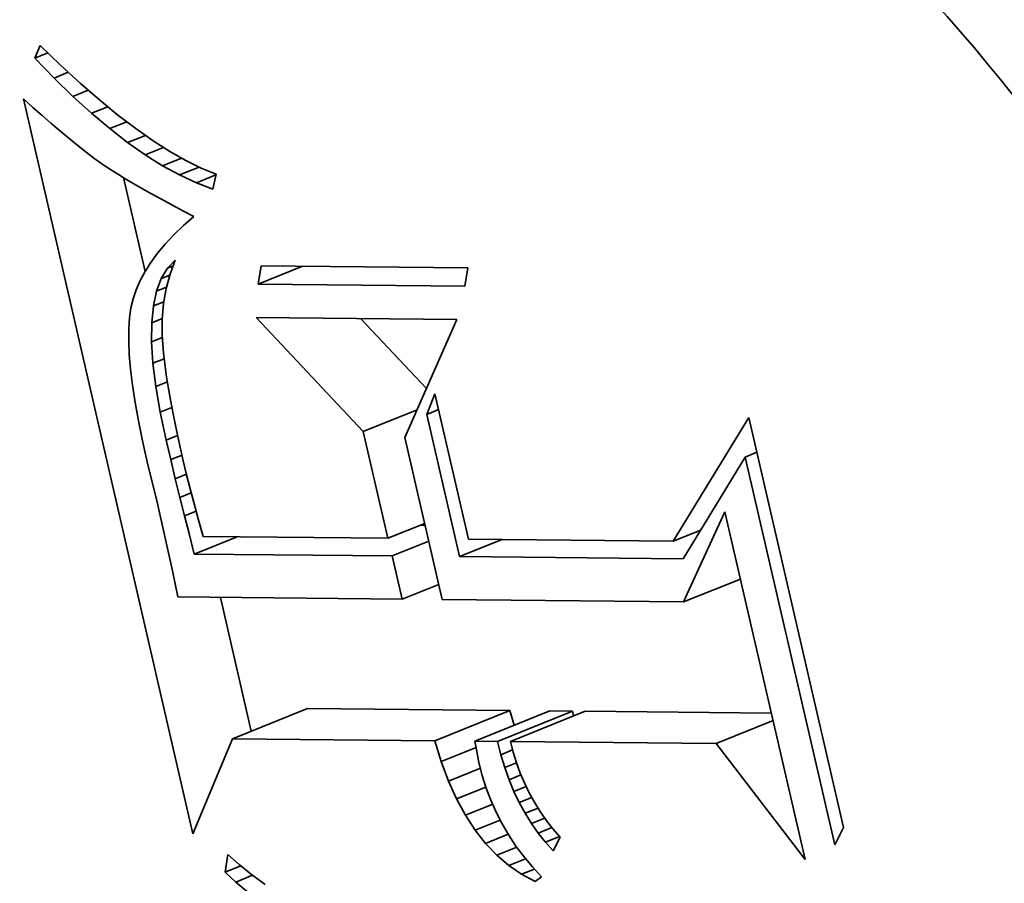
# Model space of a CAD drawing. Extents: x 0 to 10.8, y 0 to 8.3.
# Drawn here: x 9.3 to 9.4, y 5.3 to 5.4 of the extents above; entities that cross this region are included whole.
import ezdxf

# ---------------------------------------------------------------- set-up
doc = ezdxf.new("R2010")
doc.units = 0
doc.header["$MEASUREMENT"] = 0
doc.layers.get('0').update_dxf_attribs({"lineweight": 13})

msp = doc.modelspace()

# ---------------------------------------------------------------- linework, layer by layer
at = {"color": 7, "lineweight": 35, "ltscale": 2.09869e-05}
msp.add_line((9.320118, 5.378899), (9.320437, 5.379675), dxfattribs=at)
at = {"color": 7, "lineweight": 35, "ltscale": 2.13618e-05}
msp.add_line((9.320118, 5.378899), (9.320911, 5.379218), dxfattribs=at)
at = {"color": 7, "lineweight": 35, "ltscale": 4.33933e-05}
msp.add_line((9.320437, 5.379675), (9.321686, 5.37847), dxfattribs=at)
at = {"color": 7, "lineweight": 35, "ltscale": 4.23648e-05}
msp.add_line((9.321293, 5.377677), (9.320118, 5.378899), dxfattribs=at)
at = {"color": 7, "lineweight": 35, "ltscale": 2.35285e-05}
msp.add_line((9.321293, 5.377677), (9.322166, 5.378029), dxfattribs=at)
at = {"color": 7, "lineweight": 35, "ltscale": 4.1128e-05}
msp.add_line((9.321686, 5.37847), (9.322898, 5.377357), dxfattribs=at)
at = {"color": 7, "lineweight": 35, "ltscale": 4.03858e-05}
msp.add_line((9.322449, 5.376549), (9.321293, 5.377677), dxfattribs=at)
at = {"color": 7, "lineweight": 35, "ltscale": 2.53829e-05}
msp.add_line((9.322449, 5.376549), (9.32339, 5.376928), dxfattribs=at)
at = {"color": 7, "lineweight": 35, "ltscale": 3.88824e-05}
msp.add_line((9.322898, 5.377357), (9.324071, 5.376336), dxfattribs=at)
at = {"color": 7, "lineweight": 35, "ltscale": 1.984e-05}
msp.add_line((9.319407, 5.376394), (9.32, 5.375866), dxfattribs=at)
at = {"color": 7, "lineweight": 35, "ltscale": 0.001156}
msp.add_line((9.329815, 5.331333), (9.319407, 5.376394), dxfattribs=at)
at = {"color": 7, "lineweight": 35, "ltscale": 3.84605e-05}
msp.add_line((9.323586, 5.375513), (9.322449, 5.376549), dxfattribs=at)
at = {"color": 7, "lineweight": 35, "ltscale": 3.6677e-05}
msp.add_line((9.324071, 5.376336), (9.325207, 5.375408), dxfattribs=at)
at = {"color": 7, "lineweight": 35, "ltscale": 1.87935e-05}
msp.add_line((9.32, 5.375866), (9.320564, 5.37537), dxfattribs=at)
at = {"color": 7, "lineweight": 35, "ltscale": 2.69206e-05}
msp.add_line((9.323586, 5.375513), (9.324585, 5.375916), dxfattribs=at)
at = {"color": 7, "lineweight": 35, "ltscale": 1.77605e-05}
msp.add_line((9.320564, 5.37537), (9.321101, 5.374904), dxfattribs=at)
at = {"color": 7, "lineweight": 35, "ltscale": 3.65768e-05}
msp.add_line((9.324705, 5.374571), (9.323586, 5.375513), dxfattribs=at)
at = {"color": 7, "lineweight": 35, "ltscale": 2.82172e-05}
msp.add_line((9.324705, 5.374571), (9.325752, 5.374993), dxfattribs=at)
at = {"color": 7, "lineweight": 35, "ltscale": 3.45104e-05}
msp.add_line((9.325207, 5.375408), (9.326305, 5.374572), dxfattribs=at)
at = {"color": 7, "lineweight": 35, "ltscale": 1.67361e-05}
msp.add_line((9.321101, 5.374904), (9.32161, 5.37447), dxfattribs=at)
at = {"color": 7, "lineweight": 35, "ltscale": 1.57051e-05}
msp.add_line((9.32161, 5.37447), (9.322092, 5.374066), dxfattribs=at)
at = {"color": 7, "lineweight": 35, "ltscale": 3.47601e-05}
msp.add_line((9.325806, 5.373721), (9.324705, 5.374571), dxfattribs=at)
at = {"color": 7, "lineweight": 35, "ltscale": 3.23936e-05}
msp.add_line((9.326305, 5.374572), (9.327366, 5.373827), dxfattribs=at)
at = {"color": 7, "lineweight": 35, "ltscale": 1.46712e-05}
msp.add_line((9.322092, 5.374066), (9.322545, 5.373694), dxfattribs=at)
at = {"color": 7, "lineweight": 35, "ltscale": 2.93087e-05}
msp.add_line((9.325806, 5.373721), (9.326893, 5.374159), dxfattribs=at)
at = {"color": 7, "lineweight": 35, "ltscale": 3.03294e-05}
msp.add_line((9.327366, 5.373827), (9.328389, 5.373175), dxfattribs=at)
at = {"color": 7, "lineweight": 35, "ltscale": 1.36635e-05}
msp.add_line((9.322545, 5.373694), (9.322972, 5.373352), dxfattribs=at)
at = {"color": 7, "lineweight": 35, "ltscale": 2.42275e-05}
msp.add_line((9.322972, 5.373352), (9.323741, 5.372762), dxfattribs=at)
at = {"color": 7, "lineweight": 35, "ltscale": 3.30097e-05}
msp.add_line((9.326888, 5.372964), (9.325806, 5.373721), dxfattribs=at)
at = {"color": 7, "lineweight": 35, "ltscale": 3.025e-05}
msp.add_line((9.326888, 5.372964), (9.32801, 5.373417), dxfattribs=at)
at = {"color": 7, "lineweight": 35, "ltscale": 2.83145e-05}
msp.add_line((9.328389, 5.373175), (9.329374, 5.372616), dxfattribs=at)
at = {"color": 7, "lineweight": 35, "ltscale": 2.11307e-05}
msp.add_line((9.323741, 5.372762), (9.324432, 5.372275), dxfattribs=at)
at = {"color": 7, "lineweight": 35, "ltscale": 3.1344e-05}
msp.add_line((9.327951, 5.3723), (9.326888, 5.372964), dxfattribs=at)
at = {"color": 7, "lineweight": 35, "ltscale": 3.11833e-05}
msp.add_line((9.327951, 5.3723), (9.329108, 5.372767), dxfattribs=at)
at = {"color": 7, "lineweight": 35, "ltscale": 2.64225e-05}
msp.add_line((9.329374, 5.372616), (9.330322, 5.372148), dxfattribs=at)
at = {"color": 7, "lineweight": 35, "ltscale": 2.39009e-05}
msp.add_line((9.324432, 5.372275), (9.325236, 5.371758), dxfattribs=at)
at = {"color": 7, "lineweight": 35, "ltscale": 2.97728e-05}
msp.add_line((9.328996, 5.371729), (9.327951, 5.3723), dxfattribs=at)
at = {"color": 7, "lineweight": 35, "ltscale": 3.22638e-05}
msp.add_line((9.328996, 5.371729), (9.330193, 5.372211), dxfattribs=at)
at = {"color": 7, "lineweight": 35, "ltscale": 2.46056e-05}
msp.add_line((9.330322, 5.372148), (9.331231, 5.371773), dxfattribs=at)
at = {"color": 7, "lineweight": 35, "ltscale": 1.33667e-05}
msp.add_line((9.325236, 5.371758), (9.325692, 5.37148), dxfattribs=at)
at = {"color": 7, "lineweight": 35, "ltscale": 0.000147534}
msp.add_line((9.326879, 5.365816), (9.32555, 5.371566), dxfattribs=at)
at = {"color": 7, "lineweight": 35, "ltscale": 1.43231e-05}
msp.add_line((9.325692, 5.37148), (9.326186, 5.371189), dxfattribs=at)
at = {"color": 7, "lineweight": 35, "ltscale": 2.83024e-05}
msp.add_line((9.330022, 5.37125), (9.328996, 5.371729), dxfattribs=at)
at = {"color": 7, "lineweight": 35, "ltscale": 3.23671e-05}
msp.add_line((9.330022, 5.37125), (9.331223, 5.371735), dxfattribs=at)
at = {"color": 7, "lineweight": 35, "ltscale": 2.32351e-05}
msp.add_line((9.331231, 5.371773), (9.33103, 5.370865), dxfattribs=at)
at = {"color": 7, "lineweight": 35, "ltscale": 1.52606e-05}
msp.add_line((9.326186, 5.371189), (9.326715, 5.370885), dxfattribs=at)
at = {"color": 7, "lineweight": 35, "ltscale": 1.62107e-05}
msp.add_line((9.326715, 5.370885), (9.327281, 5.370568), dxfattribs=at)
at = {"color": 7, "lineweight": 35, "ltscale": 2.69802e-05}
msp.add_line((9.33103, 5.370865), (9.330022, 5.37125), dxfattribs=at)
at = {"color": 7, "lineweight": 35, "ltscale": 1.71623e-05}
msp.add_line((9.327281, 5.370568), (9.327883, 5.370238), dxfattribs=at)
at = {"color": 7, "lineweight": 35, "ltscale": 1.81153e-05}
msp.add_line((9.327883, 5.370238), (9.328522, 5.369896), dxfattribs=at)
at = {"color": 7, "lineweight": 35, "ltscale": 1.90785e-05}
msp.add_line((9.328522, 5.369896), (9.329197, 5.36954), dxfattribs=at)
at = {"color": 7, "lineweight": 35, "ltscale": 1.88842e-05}
msp.add_line((9.329197, 5.36954), (9.329864, 5.369187), dxfattribs=at)
at = {"color": 7, "lineweight": 35, "ltscale": 2.13074e-05}
msp.add_line((9.329864, 5.369187), (9.329226, 5.368623), dxfattribs=at)
at = {"color": 7, "lineweight": 35, "ltscale": 2.02771e-05}
msp.add_line((9.329226, 5.368623), (9.328643, 5.368058), dxfattribs=at)
at = {"color": 7, "lineweight": 35, "ltscale": 1.92697e-05}
msp.add_line((9.328643, 5.368058), (9.328117, 5.367495), dxfattribs=at)
at = {"color": 7, "lineweight": 35, "ltscale": 1.83305e-05}
msp.add_line((9.328117, 5.367495), (9.327646, 5.366933), dxfattribs=at)
at = {"color": 7, "lineweight": 35, "ltscale": 1.74471e-05}
msp.add_line((9.327646, 5.366933), (9.327232, 5.366371), dxfattribs=at)
at = {"color": 7, "lineweight": 35, "ltscale": 1.66524e-05}
msp.add_line((9.327232, 5.366371), (9.326874, 5.365809), dxfattribs=at)
at = {"color": 7, "lineweight": 35, "ltscale": 1.85625e-05}
msp.add_line((9.327868, 5.365373), (9.32825, 5.36601), dxfattribs=at)
at = {"color": 7, "lineweight": 35, "ltscale": 1.72859e-05}
msp.add_line((9.32825, 5.36601), (9.328724, 5.366513), dxfattribs=at)
at = {"color": 7, "lineweight": 35, "ltscale": 9.13847e-06}
msp.add_line((9.32825, 5.36601), (9.328589, 5.366147), dxfattribs=at)
at = {"color": 7, "lineweight": 35, "ltscale": 2.29256e-05}
msp.add_line((9.328724, 5.366513), (9.328407, 5.365653), dxfattribs=at)
at = {"color": 7, "lineweight": 35, "ltscale": 2.84699e-05}
for p, q in [((9.333814, 5.365033), (9.333994, 5.366158)), ((9.346684, 5.366033), (9.346504, 5.364908))]:
    msp.add_line(p, q, dxfattribs=at)
at = {"color": 7, "lineweight": 35, "ltscale": 7.34608e-05}
msp.add_line((9.333814, 5.365033), (9.336539, 5.366133), dxfattribs=at)
at = {"color": 7, "lineweight": 35, "ltscale": 0.000317283}
for p, q in [((9.333994, 5.366158), (9.346684, 5.366033)), ((9.346504, 5.364908), (9.333814, 5.365033))]:
    msp.add_line(p, q, dxfattribs=at)
at = {"color": 7, "lineweight": 35, "ltscale": 1.59021e-05}
msp.add_line((9.326874, 5.365809), (9.326572, 5.36525), dxfattribs=at)
at = {"color": 7, "lineweight": 35, "ltscale": 2.05567e-05}
msp.add_line((9.327581, 5.364602), (9.327868, 5.365373), dxfattribs=at)
at = {"color": 7, "lineweight": 35, "ltscale": 1.40111e-05}
msp.add_line((9.327868, 5.365373), (9.328388, 5.365582), dxfattribs=at)
at = {"color": 7, "lineweight": 35, "ltscale": 2.30527e-05}
msp.add_line((9.328407, 5.365653), (9.328169, 5.364762), dxfattribs=at)
at = {"color": 7, "lineweight": 35, "ltscale": 1.52853e-05}
msp.add_line((9.326572, 5.36525), (9.326326, 5.36469), dxfattribs=at)
at = {"color": 7, "lineweight": 35, "ltscale": 1.64904e-05}
msp.add_line((9.327581, 5.364602), (9.328192, 5.364849), dxfattribs=at)
at = {"color": 7, "lineweight": 35, "ltscale": 2.33676e-05}
msp.add_line((9.328169, 5.364762), (9.32801, 5.363841), dxfattribs=at)
at = {"color": 7, "lineweight": 35, "ltscale": 1.43448e-05}
msp.add_line((9.326137, 5.364131), (9.326002, 5.363573), dxfattribs=at)
at = {"color": 7, "lineweight": 35, "ltscale": 1.47468e-05}
msp.add_line((9.326326, 5.36469), (9.326137, 5.364131), dxfattribs=at)
at = {"color": 7, "lineweight": 35, "ltscale": 2.31041e-05}
msp.add_line((9.327385, 5.363699), (9.327581, 5.364602), dxfattribs=at)
at = {"color": 7, "lineweight": 35, "ltscale": 1.5055e-05}
msp.add_line((9.326002, 5.363573), (9.325918, 5.362977), dxfattribs=at)
at = {"color": 7, "lineweight": 35, "ltscale": 2.60494e-05}
msp.add_line((9.327283, 5.362662), (9.327385, 5.363699), dxfattribs=at)
at = {"color": 7, "lineweight": 35, "ltscale": 1.73897e-05}
msp.add_line((9.327385, 5.363699), (9.32803, 5.363959), dxfattribs=at)
at = {"color": 7, "lineweight": 35, "ltscale": 2.38675e-05}
msp.add_line((9.32801, 5.363841), (9.327929, 5.362889), dxfattribs=at)
at = {"color": 7, "lineweight": 35, "ltscale": 1.68737e-05}
msp.add_line((9.325918, 5.362977), (9.325874, 5.362304), dxfattribs=at)
at = {"color": 7, "lineweight": 35, "ltscale": 1.74893e-05}
msp.add_line((9.327283, 5.362662), (9.327932, 5.362924), dxfattribs=at)
at = {"color": 7, "lineweight": 35, "ltscale": 0.000239893}
msp.add_line((9.340266, 5.356004), (9.333697, 5.362999), dxfattribs=at)
at = {"color": 7, "lineweight": 35, "ltscale": 0.000307739}
msp.add_line((9.333697, 5.362999), (9.346006, 5.362877), dxfattribs=at)
at = {"color": 7, "lineweight": 35, "ltscale": 0.000147472}
msp.add_line((9.344137, 5.358636), (9.340099, 5.362936), dxfattribs=at)
at = {"color": 7, "lineweight": 35, "ltscale": 1.87553e-05}
msp.add_line((9.325874, 5.362304), (9.325872, 5.361553), dxfattribs=at)
at = {"color": 7, "lineweight": 35, "ltscale": 2.9281e-05}
msp.add_line((9.327274, 5.361491), (9.327283, 5.362662), dxfattribs=at)
at = {"color": 7, "lineweight": 35, "ltscale": 2.45366e-05}
msp.add_line((9.327929, 5.362889), (9.327926, 5.361908), dxfattribs=at)
at = {"color": 7, "lineweight": 35, "ltscale": 0.000197924}
msp.add_line((9.346006, 5.362877), (9.342814, 5.355632), dxfattribs=at)
at = {"color": 7, "lineweight": 35, "ltscale": 1.78835e-05}
msp.add_line((9.327274, 5.361491), (9.327937, 5.361759), dxfattribs=at)
at = {"color": 7, "lineweight": 35, "ltscale": 2.76951e-05}
msp.add_line((9.327926, 5.361908), (9.328007, 5.360803), dxfattribs=at)
at = {"color": 7, "lineweight": 35, "ltscale": 2.071e-05}
msp.add_line((9.325872, 5.361553), (9.32591, 5.360726), dxfattribs=at)
at = {"color": 7, "lineweight": 35, "ltscale": 3.26587e-05}
msp.add_line((9.327357, 5.360187), (9.327274, 5.361491), dxfattribs=at)
at = {"color": 7, "lineweight": 35, "ltscale": 2.27073e-05}
msp.add_line((9.32591, 5.360726), (9.32599, 5.359821), dxfattribs=at)
at = {"color": 7, "lineweight": 35, "ltscale": 1.59676e-05}
msp.add_line((9.328007, 5.360803), (9.328081, 5.360169), dxfattribs=at)
at = {"color": 7, "lineweight": 35, "ltscale": 1.85808e-05}
msp.add_line((9.327357, 5.360187), (9.328047, 5.360465), dxfattribs=at)
at = {"color": 7, "lineweight": 35, "ltscale": 3.62193e-05}
msp.add_line((9.327534, 5.358749), (9.327357, 5.360187), dxfattribs=at)
at = {"color": 7, "lineweight": 35, "ltscale": 1.73706e-05}
msp.add_line((9.328081, 5.360169), (9.328177, 5.359481), dxfattribs=at)
at = {"color": 7, "lineweight": 35, "ltscale": 2.47241e-05}
msp.add_line((9.32599, 5.359821), (9.326111, 5.35884), dxfattribs=at)
at = {"color": 7, "lineweight": 35, "ltscale": 1.8809e-05}
msp.add_line((9.328177, 5.359481), (9.328296, 5.358738), dxfattribs=at)
at = {"color": 7, "lineweight": 35, "ltscale": 2.67791e-05}
msp.add_line((9.326111, 5.35884), (9.326274, 5.357781), dxfattribs=at)
at = {"color": 7, "lineweight": 35, "ltscale": 1.92439e-05}
msp.add_line((9.327534, 5.358749), (9.328248, 5.359037), dxfattribs=at)
at = {"color": 7, "lineweight": 35, "ltscale": 3.98499e-05}
msp.add_line((9.327804, 5.357178), (9.327534, 5.358749), dxfattribs=at)
at = {"color": 7, "lineweight": 35, "ltscale": 2.02396e-05}
msp.add_line((9.328296, 5.358738), (9.328436, 5.35794), dxfattribs=at)
at = {"color": 7, "lineweight": 35, "ltscale": 3.37039e-05}
msp.add_line((9.344158, 5.357049), (9.34466, 5.3583), dxfattribs=at)
at = {"color": 7, "lineweight": 35, "ltscale": 0.000228341}
msp.add_line((9.34466, 5.3583), (9.346716, 5.3494), dxfattribs=at)
at = {"color": 7, "lineweight": 35, "ltscale": 2.884e-05}
msp.add_line((9.326274, 5.357781), (9.326478, 5.356645), dxfattribs=at)
at = {"color": 7, "lineweight": 35, "ltscale": 1.94718e-05}
msp.add_line((9.327804, 5.357178), (9.328526, 5.35747), dxfattribs=at)
at = {"color": 7, "lineweight": 35, "ltscale": 2.1673e-05}
msp.add_line((9.328436, 5.35794), (9.328599, 5.357089), dxfattribs=at)
at = {"color": 7, "lineweight": 35, "ltscale": 4.35559e-05}
msp.add_line((9.328167, 5.355474), (9.327804, 5.357178), dxfattribs=at)
at = {"color": 7, "lineweight": 35, "ltscale": 2.31144e-05}
msp.add_line((9.328599, 5.357089), (9.328784, 5.356183), dxfattribs=at)
at = {"color": 7, "lineweight": 35, "ltscale": 8.89032e-05}
msp.add_line((9.340266, 5.356004), (9.343564, 5.357335), dxfattribs=at)
at = {"color": 7, "lineweight": 35, "ltscale": 1.95161e-05}
for p, q in [((9.344158, 5.357049), (9.344882, 5.357341)), ((9.363697, 5.35443), (9.36442, 5.354722))]:
    msp.add_line(p, q, dxfattribs=at)
at = {"color": 7, "lineweight": 35, "ltscale": 0.000223876}
msp.add_line((9.346173, 5.348323), (9.344158, 5.357049), dxfattribs=at)
at = {"color": 7, "lineweight": 35, "ltscale": 0.000222121}
msp.add_line((9.359289, 5.349276), (9.363928, 5.356853), dxfattribs=at)
at = {"color": 7, "lineweight": 35, "ltscale": 0.000644921}
msp.add_line((9.363928, 5.356853), (9.369734, 5.331718), dxfattribs=at)
at = {"color": 7, "lineweight": 35, "ltscale": 3.09302e-05}
msp.add_line((9.326478, 5.356645), (9.326722, 5.355433), dxfattribs=at)
at = {"color": 7, "lineweight": 35, "ltscale": 1.91067e-05}
msp.add_line((9.328167, 5.355474), (9.328875, 5.35576), dxfattribs=at)
at = {"color": 7, "lineweight": 35, "ltscale": 2.45703e-05}
msp.add_line((9.328784, 5.356183), (9.328992, 5.355222), dxfattribs=at)
at = {"color": 7, "lineweight": 35, "ltscale": 0.000168189}
msp.add_line((9.34178, 5.349449), (9.340266, 5.356004), dxfattribs=at)
at = {"color": 7, "lineweight": 35, "ltscale": 3.30353e-05}
msp.add_line((9.326722, 5.355433), (9.327009, 5.354143), dxfattribs=at)
at = {"color": 7, "lineweight": 35, "ltscale": 3.08519e-05}
msp.add_line((9.328447, 5.354273), (9.328167, 5.355474), dxfattribs=at)
at = {"color": 7, "lineweight": 35, "ltscale": 2.60001e-05}
msp.add_line((9.328992, 5.355222), (9.329221, 5.354208), dxfattribs=at)
at = {"color": 7, "lineweight": 35, "ltscale": 0.000255064}
msp.add_line((9.342814, 5.355632), (9.34511, 5.345692), dxfattribs=at)
at = {"color": 7, "lineweight": 35, "ltscale": 1.87451e-05}
msp.add_line((9.328447, 5.354273), (9.329143, 5.354553), dxfattribs=at)
at = {"color": 7, "lineweight": 35, "ltscale": 6.36641e-05}
msp.add_line((9.327009, 5.354143), (9.327609, 5.351668), dxfattribs=at)
at = {"color": 7, "lineweight": 35, "ltscale": 3.01853e-05}
msp.add_line((9.328729, 5.353099), (9.328447, 5.354273), dxfattribs=at)
at = {"color": 7, "lineweight": 35, "ltscale": 2.01332e-05}
msp.add_line((9.329221, 5.354208), (9.329408, 5.353425), dxfattribs=at)
at = {"color": 7, "lineweight": 35, "ltscale": 0.00018276}
msp.add_line((9.363697, 5.35443), (9.359892, 5.348188), dxfattribs=at)
at = {"color": 7, "lineweight": 35, "ltscale": 0.000610381}
msp.add_line((9.369191, 5.330641), (9.363697, 5.35443), dxfattribs=at)
at = {"color": 7, "lineweight": 35, "ltscale": 1.86178e-05}
msp.add_line((9.328729, 5.353099), (9.32942, 5.353377), dxfattribs=at)
at = {"color": 7, "lineweight": 35, "ltscale": 2.20728e-05}
msp.add_line((9.329408, 5.353425), (9.329623, 5.352568), dxfattribs=at)
at = {"color": 7, "lineweight": 35, "ltscale": 2.95173e-05}
msp.add_line((9.329012, 5.351952), (9.328729, 5.353099), dxfattribs=at)
at = {"color": 7, "lineweight": 35, "ltscale": 1.88534e-05}
msp.add_line((9.329012, 5.351952), (9.329711, 5.352234), dxfattribs=at)
at = {"color": 7, "lineweight": 35, "ltscale": 2.40177e-05}
msp.add_line((9.329623, 5.352568), (9.329867, 5.351639), dxfattribs=at)
at = {"color": 7, "lineweight": 35, "ltscale": 0.000107868}
msp.add_line((9.327609, 5.351668), (9.328553, 5.347458), dxfattribs=at)
at = {"color": 7, "lineweight": 35, "ltscale": 2.88376e-05}
msp.add_line((9.329295, 5.350834), (9.329012, 5.351952), dxfattribs=at)
at = {"color": 7, "lineweight": 35, "ltscale": 2.59648e-05}
msp.add_line((9.329867, 5.351639), (9.33014, 5.350637), dxfattribs=at)
at = {"color": 7, "lineweight": 35, "ltscale": 1.9227e-05}
msp.add_line((9.329295, 5.350834), (9.330008, 5.351122), dxfattribs=at)
at = {"color": 7, "lineweight": 35, "ltscale": 2.81719e-05}
msp.add_line((9.329578, 5.349743), (9.329295, 5.350834), dxfattribs=at)
at = {"color": 7, "lineweight": 35, "ltscale": 0.000151837}
msp.add_line((9.359916, 5.345545), (9.362451, 5.351064), dxfattribs=at)
at = {"color": 7, "lineweight": 35, "ltscale": 0.000546893}
msp.add_line((9.362451, 5.351064), (9.367375, 5.32975), dxfattribs=at)
at = {"color": 7, "lineweight": 35, "ltscale": 2.79291e-05}
msp.add_line((9.33014, 5.350637), (9.330441, 5.349561), dxfattribs=at)
at = {"color": 7, "lineweight": 35, "ltscale": 6.07134e-05}
for p, q in [((9.34178, 5.349449), (9.344032, 5.350358)), ((9.342031, 5.348364), (9.344283, 5.349273)), ((9.342643, 5.345716), (9.344895, 5.346624))]:
    msp.add_line(p, q, dxfattribs=at)
at = {"color": 7, "lineweight": 35, "ltscale": 7.4319e-06}
msp.add_line((9.344058, 5.350245), (9.343761, 5.350248), dxfattribs=at)
at = {"color": 7, "lineweight": 35, "ltscale": 3.248e-05}
msp.add_line((9.329898, 5.348484), (9.329578, 5.349743), dxfattribs=at)
at = {"color": 7, "lineweight": 35, "ltscale": 4.52813e-05}
msp.add_line((9.359289, 5.349276), (9.360968, 5.349954), dxfattribs=at)
at = {"color": 7, "lineweight": 35, "ltscale": 7.06008e-05}
for p, q in [((9.329898, 5.348484), (9.332517, 5.349541)), ((9.346173, 5.348323), (9.348792, 5.34938))]:
    msp.add_line(p, q, dxfattribs=at)
at = {"color": 7, "lineweight": 35, "ltscale": 0.000283497}
msp.add_line((9.330441, 5.349561), (9.34178, 5.349449), dxfattribs=at)
at = {"color": 7, "lineweight": 35, "ltscale": 0.000314339}
msp.add_line((9.346716, 5.3494), (9.359289, 5.349276), dxfattribs=at)
at = {"color": 7, "lineweight": 35, "ltscale": 0.000303329}
msp.add_line((9.342031, 5.348364), (9.329898, 5.348484), dxfattribs=at)
at = {"color": 7, "lineweight": 35, "ltscale": 6.79523e-05}
msp.add_line((9.342643, 5.345716), (9.342031, 5.348364), dxfattribs=at)
at = {"color": 7, "lineweight": 35, "ltscale": 0.000342992}
msp.add_line((9.359892, 5.348188), (9.346173, 5.348323), dxfattribs=at)
at = {"color": 7, "lineweight": 35, "ltscale": 4.10473e-05}
msp.add_line((9.328553, 5.347458), (9.328894, 5.345852), dxfattribs=at)
at = {"color": 7, "lineweight": 35, "ltscale": 9.3952e-05}
for p, q in [((9.359916, 5.345545), (9.363401, 5.346951)), ((9.361922, 5.336863), (9.365407, 5.338269))]:
    msp.add_line(p, q, dxfattribs=at)
at = {"color": 7, "lineweight": 35, "ltscale": 0.000343725}
msp.add_line((9.328894, 5.345852), (9.342643, 5.345716), dxfattribs=at)
at = {"color": 7, "lineweight": 35, "ltscale": 0.000210636}
msp.add_line((9.333392, 5.337617), (9.331496, 5.345826), dxfattribs=at)
at = {"color": 7, "lineweight": 35, "ltscale": 0.000370167}
msp.add_line((9.34511, 5.345692), (9.359916, 5.345545), dxfattribs=at)
at = {"color": 7, "lineweight": 35, "ltscale": 0.000124}
for p, q in [((9.332251, 5.337156), (9.336851, 5.339012)), ((9.344648, 5.337034), (9.349248, 5.33889)), ((9.347116, 5.33701), (9.351715, 5.338865)), ((9.348496, 5.336996), (9.353096, 5.338852)), ((9.34929, 5.336988), (9.353889, 5.338844))]:
    msp.add_line(p, q, dxfattribs=at)
at = {"color": 7, "lineweight": 35, "ltscale": 0.000309939}
for p, q in [((9.349248, 5.33889), (9.336851, 5.339012)), ((9.344648, 5.337034), (9.332251, 5.337156))]:
    msp.add_line(p, q, dxfattribs=at)
at = {"color": 7, "lineweight": 35, "ltscale": 2.37218e-05}
msp.add_line((9.349531, 5.337984), (9.349248, 5.33889), dxfattribs=at)
at = {"color": 7, "lineweight": 35, "ltscale": 3.45192e-05}
for p, q in [((9.353096, 5.338852), (9.351715, 5.338865)), ((9.348496, 5.336996), (9.347116, 5.33701))]:
    msp.add_line(p, q, dxfattribs=at)
at = {"color": 7, "lineweight": 35, "ltscale": 7.67029e-06}
msp.add_line((9.353172, 5.338554), (9.353096, 5.338852), dxfattribs=at)
at = {"color": 7, "lineweight": 35, "ltscale": 0.000285282}
msp.add_line((9.3653, 5.338731), (9.353889, 5.338844), dxfattribs=at)
at = {"color": 7, "lineweight": 35, "ltscale": 0.000157809}
msp.add_line((9.332251, 5.337156), (9.329815, 5.331333), dxfattribs=at)
at = {"color": 7, "lineweight": 35, "ltscale": 3.3601e-05}
msp.add_line((9.345049, 5.335751), (9.344648, 5.337034), dxfattribs=at)
at = {"color": 7, "lineweight": 35, "ltscale": 1.63803e-05}
msp.add_line((9.347116, 5.33701), (9.347227, 5.336364), dxfattribs=at)
at = {"color": 7, "lineweight": 35, "ltscale": 2.10767e-05}
msp.add_line((9.348704, 5.336179), (9.348496, 5.336996), dxfattribs=at)
at = {"color": 7, "lineweight": 35, "ltscale": 0.000315816}
msp.add_line((9.361922, 5.336863), (9.34929, 5.336988), dxfattribs=at)
at = {"color": 7, "lineweight": 35, "ltscale": 1.70511e-05}
msp.add_line((9.34929, 5.336988), (9.349459, 5.336328), dxfattribs=at)
at = {"color": 7, "lineweight": 35, "ltscale": 5.75602e-05}
msp.add_line((9.345049, 5.335751), (9.347184, 5.336613), dxfattribs=at)
at = {"color": 7, "lineweight": 35, "ltscale": 1.67211e-05}
msp.add_line((9.347227, 5.336364), (9.347358, 5.335708), dxfattribs=at)
at = {"color": 7, "lineweight": 35, "ltscale": 1.93859e-05}
msp.add_line((9.348704, 5.336179), (9.349423, 5.336469), dxfattribs=at)
at = {"color": 7, "lineweight": 35, "ltscale": 1.68573e-05}
msp.add_line((9.349459, 5.336328), (9.349659, 5.335683), dxfattribs=at)
at = {"color": 7, "lineweight": 35, "ltscale": 0.000224076}
msp.add_line((9.367375, 5.32975), (9.361922, 5.336863), dxfattribs=at)
at = {"color": 7, "lineweight": 35, "ltscale": 3.17725e-05}
msp.add_line((9.345498, 5.334562), (9.345049, 5.335751), dxfattribs=at)
at = {"color": 7, "lineweight": 35, "ltscale": 2.04908e-05}
msp.add_line((9.348941, 5.335394), (9.348704, 5.336179), dxfattribs=at)
at = {"color": 7, "lineweight": 35, "ltscale": 5.26314e-05}
msp.add_line((9.345498, 5.334562), (9.34745, 5.33535), dxfattribs=at)
at = {"color": 7, "lineweight": 35, "ltscale": 2.05908e-05}
msp.add_line((9.347358, 5.335708), (9.347564, 5.334911), dxfattribs=at)
at = {"color": 7, "lineweight": 35, "ltscale": 1.93351e-05}
msp.add_line((9.348941, 5.335394), (9.349659, 5.335684), dxfattribs=at)
at = {"color": 7, "lineweight": 35, "ltscale": 1.99582e-05}
msp.add_line((9.349209, 5.334642), (9.348941, 5.335394), dxfattribs=at)
at = {"color": 7, "lineweight": 35, "ltscale": 1.67241e-05}
msp.add_line((9.349659, 5.335683), (9.349889, 5.335055), dxfattribs=at)
at = {"color": 7, "lineweight": 35, "ltscale": 3.01005e-05}
msp.add_line((9.345995, 5.333465), (9.345498, 5.334562), dxfattribs=at)
at = {"color": 7, "lineweight": 35, "ltscale": 2.03375e-05}
msp.add_line((9.347564, 5.334911), (9.34781, 5.334135), dxfattribs=at)
at = {"color": 7, "lineweight": 35, "ltscale": 1.96933e-05}
msp.add_line((9.349209, 5.334642), (9.349939, 5.334937), dxfattribs=at)
at = {"color": 7, "lineweight": 35, "ltscale": 1.94651e-05}
msp.add_line((9.349506, 5.333923), (9.349209, 5.334642), dxfattribs=at)
at = {"color": 7, "lineweight": 35, "ltscale": 1.66342e-05}
msp.add_line((9.349889, 5.335055), (9.350149, 5.334443), dxfattribs=at)
at = {"color": 7, "lineweight": 35, "ltscale": 4.84672e-05}
msp.add_line((9.345995, 5.333465), (9.347792, 5.334191), dxfattribs=at)
at = {"color": 7, "lineweight": 35, "ltscale": 2.01627e-05}
msp.add_line((9.34781, 5.334135), (9.348096, 5.333381), dxfattribs=at)
at = {"color": 7, "lineweight": 35, "ltscale": 2.02042e-05}
msp.add_line((9.349506, 5.333923), (9.350256, 5.334225), dxfattribs=at)
at = {"color": 7, "lineweight": 35, "ltscale": 1.90094e-05}
msp.add_line((9.349834, 5.333236), (9.349506, 5.333923), dxfattribs=at)
at = {"color": 7, "lineweight": 35, "ltscale": 1.65688e-05}
msp.add_line((9.350149, 5.334443), (9.35044, 5.333847), dxfattribs=at)
at = {"color": 7, "lineweight": 35, "ltscale": 2.85306e-05}
msp.add_line((9.346539, 5.332462), (9.345995, 5.333465), dxfattribs=at)
at = {"color": 7, "lineweight": 35, "ltscale": 2.00458e-05}
msp.add_line((9.348096, 5.333381), (9.348421, 5.332648), dxfattribs=at)
at = {"color": 7, "lineweight": 35, "ltscale": 2.08078e-05}
msp.add_line((9.349834, 5.333236), (9.350606, 5.333548), dxfattribs=at)
at = {"color": 7, "lineweight": 35, "ltscale": 1.65523e-05}
msp.add_line((9.35044, 5.333847), (9.350761, 5.333268), dxfattribs=at)
at = {"color": 7, "lineweight": 35, "ltscale": 4.49142e-05}
msp.add_line((9.346539, 5.332462), (9.348205, 5.333134), dxfattribs=at)
at = {"color": 7, "lineweight": 35, "ltscale": 1.86302e-05}
msp.add_line((9.350191, 5.332582), (9.349834, 5.333236), dxfattribs=at)
at = {"color": 7, "lineweight": 35, "ltscale": 2.14758e-05}
msp.add_line((9.350191, 5.332582), (9.350988, 5.332904), dxfattribs=at)
at = {"color": 7, "lineweight": 35, "ltscale": 1.66101e-05}
msp.add_line((9.350761, 5.333268), (9.351112, 5.332704), dxfattribs=at)
at = {"color": 7, "lineweight": 35, "ltscale": 1.66769e-05}
msp.add_line((9.351112, 5.332704), (9.351493, 5.332157), dxfattribs=at)
at = {"color": 7, "lineweight": 35, "ltscale": 2.71293e-05}
msp.add_line((9.34713, 5.331552), (9.346539, 5.332462), dxfattribs=at)
at = {"color": 7, "lineweight": 35, "ltscale": 4.13736e-05}
msp.add_line((9.34713, 5.331552), (9.348665, 5.332172), dxfattribs=at)
at = {"color": 7, "lineweight": 35, "ltscale": 2.00003e-05}
msp.add_line((9.348421, 5.332648), (9.348786, 5.331936), dxfattribs=at)
at = {"color": 7, "lineweight": 35, "ltscale": 1.83193e-05}
msp.add_line((9.350578, 5.33196), (9.350191, 5.332582), dxfattribs=at)
at = {"color": 7, "lineweight": 35, "ltscale": 2.21286e-05}
msp.add_line((9.350578, 5.33196), (9.351399, 5.332292), dxfattribs=at)
at = {"color": 7, "lineweight": 35, "ltscale": 1.67934e-05}
msp.add_line((9.351493, 5.332157), (9.351905, 5.331626), dxfattribs=at)
at = {"color": 7, "lineweight": 35, "ltscale": 2.59428e-05}
msp.add_line((9.34777, 5.330735), (9.34713, 5.331552), dxfattribs=at)
at = {"color": 7, "lineweight": 35, "ltscale": 2.00037e-05}
msp.add_line((9.348786, 5.331936), (9.34919, 5.331246), dxfattribs=at)
at = {"color": 7, "lineweight": 35, "ltscale": 1.80362e-05}
msp.add_line((9.350996, 5.331372), (9.350578, 5.33196), dxfattribs=at)
at = {"color": 7, "lineweight": 35, "ltscale": 2.27144e-05}
msp.add_line((9.350996, 5.331372), (9.351838, 5.331712), dxfattribs=at)
at = {"color": 7, "lineweight": 35, "ltscale": 1.69805e-05}
msp.add_line((9.351905, 5.331626), (9.352347, 5.33111), dxfattribs=at)
at = {"color": 7, "lineweight": 35, "ltscale": 3.01503e-05}
msp.add_line((9.369734, 5.331718), (9.369191, 5.330641), dxfattribs=at)
at = {"color": 7, "lineweight": 35, "ltscale": 3.74871e-05}
msp.add_line((9.34777, 5.330735), (9.34916, 5.331296), dxfattribs=at)
at = {"color": 7, "lineweight": 35, "ltscale": 2.00713e-05}
msp.add_line((9.34919, 5.331246), (9.349634, 5.330577), dxfattribs=at)
at = {"color": 7, "lineweight": 35, "ltscale": 1.7853e-05}
msp.add_line((9.351443, 5.330815), (9.350996, 5.331372), dxfattribs=at)
at = {"color": 7, "lineweight": 35, "ltscale": 2.31676e-05}
msp.add_line((9.351443, 5.330815), (9.352303, 5.331162), dxfattribs=at)
at = {"color": 7, "lineweight": 35, "ltscale": 2.3076e-05}
msp.add_line((9.352347, 5.33111), (9.351921, 5.330292), dxfattribs=at)
at = {"color": 7, "lineweight": 35, "ltscale": 2.49665e-05}
msp.add_line((9.348457, 5.330011), (9.34777, 5.330735), dxfattribs=at)
at = {"color": 7, "lineweight": 35, "ltscale": 3.31481e-05}
msp.add_line((9.348457, 5.330011), (9.349687, 5.330507), dxfattribs=at)
at = {"color": 7, "lineweight": 35, "ltscale": 2.02191e-05}
msp.add_line((9.349634, 5.330577), (9.350118, 5.329929), dxfattribs=at)
at = {"color": 7, "lineweight": 35, "ltscale": 1.77165e-05}
msp.add_line((9.351921, 5.330292), (9.351443, 5.330815), dxfattribs=at)
at = {"color": 7, "lineweight": 35, "ltscale": 2.73166e-05}
msp.add_line((9.331796, 5.328975), (9.331957, 5.330056), dxfattribs=at)
at = {"color": 7, "lineweight": 35, "ltscale": 2.2988e-05}
msp.add_line((9.331957, 5.330056), (9.332647, 5.329448), dxfattribs=at)
at = {"color": 7, "lineweight": 35, "ltscale": 2.4215e-05}
msp.add_line((9.349192, 5.32938), (9.348457, 5.330011), dxfattribs=at)
at = {"color": 7, "lineweight": 35, "ltscale": 2.79154e-05}
msp.add_line((9.349192, 5.32938), (9.350228, 5.329798), dxfattribs=at)
at = {"color": 7, "lineweight": 35, "ltscale": 2.04196e-05}
msp.add_line((9.350118, 5.329929), (9.350642, 5.329302), dxfattribs=at)
at = {"color": 7, "lineweight": 35, "ltscale": 2.58292e-05}
msp.add_line((9.331796, 5.328975), (9.332754, 5.329362), dxfattribs=at)
at = {"color": 7, "lineweight": 35, "ltscale": 2.44228e-05}
msp.add_line((9.332647, 5.329448), (9.333407, 5.328834), dxfattribs=at)
at = {"color": 7, "lineweight": 35, "ltscale": 2.37278e-05}
msp.add_line((9.349974, 5.328842), (9.349192, 5.32938), dxfattribs=at)
at = {"color": 7, "lineweight": 35, "ltscale": 2.14613e-05}
msp.add_line((9.349974, 5.328842), (9.35077, 5.329164), dxfattribs=at)
at = {"color": 7, "lineweight": 35, "ltscale": 2.06594e-05}
msp.add_line((9.350642, 5.329302), (9.351205, 5.328697), dxfattribs=at)
at = {"color": 7, "lineweight": 35, "ltscale": 2.22515e-05}
msp.add_line((9.332448, 5.328369), (9.331796, 5.328975), dxfattribs=at)
at = {"color": 7, "lineweight": 35, "ltscale": 2.76962e-05}
msp.add_line((9.332448, 5.328369), (9.333475, 5.328783), dxfattribs=at)
at = {"color": 7, "lineweight": 35, "ltscale": 2.58956e-05}
msp.add_line((9.333407, 5.328834), (9.334236, 5.328213), dxfattribs=at)
at = {"color": 7, "lineweight": 35, "ltscale": 2.35505e-05}
msp.add_line((9.350805, 5.328397), (9.349974, 5.328842), dxfattribs=at)
at = {"color": 7, "lineweight": 35, "ltscale": 1.24893e-05}
msp.add_line((9.351205, 5.328697), (9.350805, 5.328397), dxfattribs=at)
at = {"color": 7, "lineweight": 35, "ltscale": 2.3748e-05}
msp.add_line((9.333175, 5.327757), (9.332448, 5.328369), dxfattribs=at)
at = {"color": 7, "lineweight": 35, "ltscale": 0.03937}
for centre, major_axis, start_param, end_param in [((8.264438, 5.337839), (0.824941, -2.044871), 0.000026, 1.998424), ((9.350855, 5.327111), (0.03889, -0.096401), 0.000113, 3.141706), ((9.350855, 5.327111), (0.03889, -0.096401), 3.141706, 6.032716), ((9.350855, 5.327111), (0.030641, -0.075952), 0.000113, 3.141706), ((9.350855, 5.327111), (0.030641, -0.075952), 3.141706, 6.032716)]:
    msp.add_ellipse(centre, major_axis=major_axis, ratio=0.616564, start_param=start_param, end_param=end_param, dxfattribs=at)

doc.saveas('drawing.dxf')
